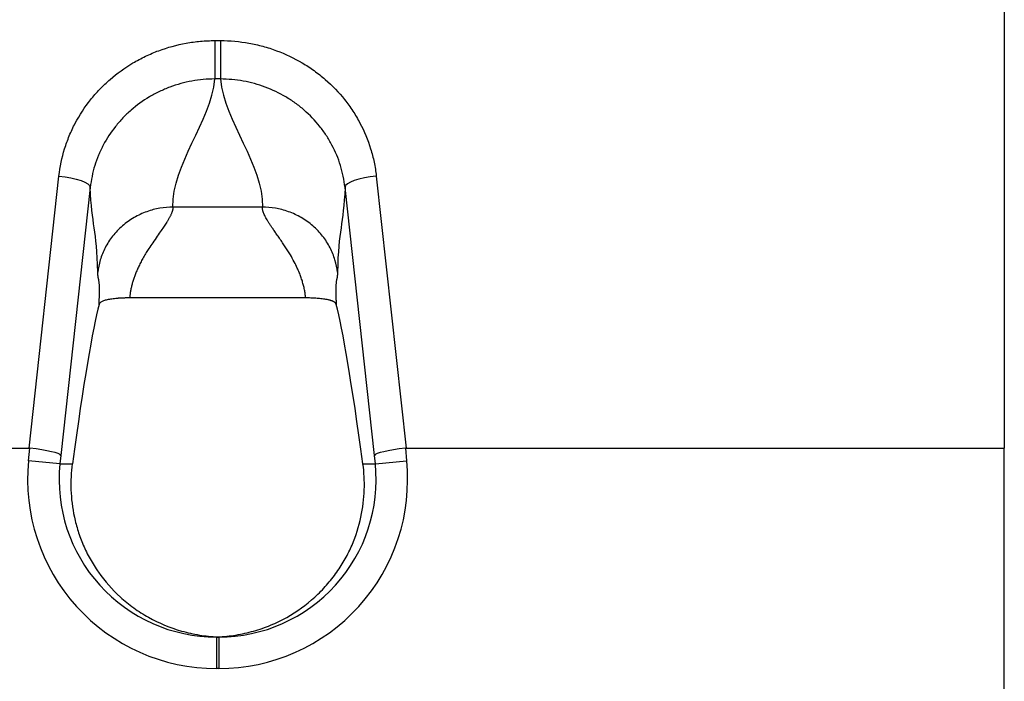
# Model space of a CAD drawing. Extents: x 10956 to 12580, y -1345 to 129.
# Drawn here: x 11794 to 11950, y -451 to -346 of the extents above; entities that cross this region are included whole.
import ezdxf

# ---------------------------------------------------------------- set-up
doc = ezdxf.new("R2010")
doc.units = 0
doc.header["$LTSCALE"] = 5
doc.linetypes.add('SLD-SOLID', pattern=[0])
doc.layers.add('ACO_DRAINAGE', color=7, linetype='SLD-SOLID')

# ---------------------------------------------------------------- blocks, each defined once
blk = doc.blocks.new('ACO_-_T0132_-_FRONT')
at = {"layer": 'ACO_DRAINAGE', "linetype": 'SLD-SOLID'}
for p, q in [((250, 220.92), (250, 135)), ((124.56, 199.75), (125.44, 199.75)), ((124.56, 199.75), (124.56, 193.65)), ((125.44, 199.75), (125.44, 193.65)), ((125.44, 193.65), (124.56, 193.65)), ((95.03, 135), (99.79, 178.24)), ((99.79, 178.24), (100.76, 178.12)), ((100.76, 178.12), (101.69, 177.95)), ((101.69, 177.95), (102.54, 177.74)), ((102.54, 177.74), (103.29, 177.5)), ((103.29, 177.5), (103.91, 177.25)), ((103.91, 177.25), (104.37, 176.98)), ((104.37, 176.98), (104.66, 176.71)), ((145.63, 176.98), (145.34, 176.71)), ((146.09, 177.25), (145.63, 176.98)), ((146.71, 177.5), (146.09, 177.25)), ((147.46, 177.74), (146.71, 177.5)), ((148.31, 177.95), (147.46, 177.74)), ((149.24, 178.12), (148.31, 177.95)), ((150.21, 178.24), (149.24, 178.12)), ((150.21, 178.24), (154.97, 135)), ((104.76, 176.44), (100.07, 133.84)), ((104.66, 176.71), (104.76, 176.44)), ((145.34, 176.71), (145.24, 176.44)), ((149.93, 133.84), (145.24, 176.44)), ((132.11, 173.29), (117.89, 173.29)), ((138.98, 158.87), (111.02, 158.87)), ((-95.03, 135), (95.03, 135)), ((94.97, 133), (95.17, 134.99)), ((154.83, 134.99), (155.03, 133)), ((154.97, 135), (250, 135)), ((250, 0), (250, 135)), ((99.94, 132.5), (94.97, 133)), ((100.07, 133.84), (99.94, 132.5)), ((150.06, 132.5), (149.93, 133.84)), ((150.06, 132.5), (155.03, 133)), ((99.94, 132.5), (101.91, 132.5)), ((148.09, 132.5), (150.06, 132.5)), ((124.83, 105), (124.83, 100)), ((124.83, 105), (125.17, 105)), ((125, 105.02), (125, 105)), ((125.17, 105), (125.17, 100)), ((125.17, 100), (124.83, 100))]:
    blk.add_line(p, q, dxfattribs=at)
for centre, major_axis, ratio, start_param, end_param in [((97.03, 60), (10.08, 100), 0.034745, 0.211621, 0.763219), ((152.97, 60), (-10.08, 100), 0.034745, 5.519967, 6.071565), ((93.05, 115.68), (2.13, 19.31), 0.257368, 0.001217, 0.028328), ((95.1, 134.34), (4.97, -0.52), 0.130888, 0.035515, 1.571405), ((154.9, 134.34), (4.97, 0.52), 0.130888, 1.570188, 3.106077), ((156.95, 115.68), (-2.13, 19.31), 0.257368, 6.254857, 6.281968), ((124.83, 130), (-30.02, 0), 0.999385, 6.18289, 7.853982), ((125.17, 130), (30.02, 0), 0.999385, 4.712389, 6.38348), ((124.83, 130), (25.02, 0), 0.999139, 3.041298, 4.712389), ((125.17, 130), (25.02, 0), 0.999139, 4.712389, 6.38348)]:
    blk.add_ellipse(centre, major_axis=major_axis, ratio=ratio, start_param=start_param, end_param=end_param, dxfattribs=at)
for points, knots in [([(99.79, 178.24), (99.95, 179.71), (100.25, 181.15), (100.9, 183.25), (101.15, 183.94), (101.57, 184.96), (101.72, 185.3), (102.04, 185.97), (102.2, 186.31), (103.07, 187.95), (103.88, 189.18), (105.26, 190.92), (105.75, 191.48), (106.79, 192.56), (107.34, 193.08), (109.03, 194.56), (110.24, 195.43), (112.18, 196.58), (112.85, 196.93), (114.22, 197.59), (114.92, 197.89), (117.05, 198.67), (118.5, 199.07), (120.74, 199.47), (121.5, 199.58), (123.03, 199.71), (123.79, 199.75), (124.56, 199.75)], [0, 0, 0, 0, 0.125, 0.125, 0.1875, 0.1875, 0.21875, 0.21875, 0.25, 0.25, 0.375, 0.375, 0.4375, 0.4375, 0.5, 0.5, 0.625, 0.625, 0.6875, 0.6875, 0.75, 0.75, 0.875, 0.875, 0.9375, 0.9375, 1, 1, 1, 1]), ([(125.44, 199.75), (126.98, 199.75), (128.49, 199.61), (130.72, 199.21), (131.45, 199.05), (132.55, 198.75), (132.92, 198.64), (133.64, 198.41), (134, 198.28), (135.78, 197.62), (137.14, 196.98), (139.08, 195.83), (139.71, 195.42), (140.93, 194.54), (141.53, 194.07), (143.22, 192.6), (144.25, 191.53), (145.64, 189.79), (146.07, 189.19), (146.89, 187.94), (147.27, 187.3), (148.31, 185.34), (148.87, 183.98), (149.52, 181.88), (149.71, 181.16), (150.01, 179.71), (150.13, 178.98), (150.21, 178.24)], [0, 0, 0, 0, 0.125, 0.125, 0.1875, 0.1875, 0.21875, 0.21875, 0.25, 0.25, 0.375, 0.375, 0.4375, 0.4375, 0.5, 0.5, 0.625, 0.625, 0.6875, 0.6875, 0.75, 0.75, 0.875, 0.875, 0.9375, 0.9375, 1, 1, 1, 1]), ([(124.56, 193.65), (123.94, 193.64), (123.33, 193.62), (122.11, 193.51), (121.51, 193.42), (119.72, 193.1), (118.55, 192.78), (116.86, 192.15), (116.3, 191.91), (115.2, 191.39), (114.67, 191.1), (113.12, 190.18), (112.15, 189.48), (110.79, 188.3), (110.36, 187.89), (109.53, 187.02), (109.14, 186.57), (108.03, 185.18), (107.39, 184.2), (106.55, 182.62), (106.3, 182.08), (105.85, 180.99), (105.65, 180.44), (105.13, 178.77), (104.89, 177.62), (104.76, 176.44)], [0, 0, 0, 0, 0.0625, 0.0625, 0.125, 0.125, 0.25, 0.25, 0.3125, 0.3125, 0.375, 0.375, 0.5, 0.5, 0.5625, 0.5625, 0.625, 0.625, 0.75, 0.75, 0.8125, 0.8125, 0.875, 0.875, 1, 1, 1, 1]), ([(145.24, 176.44), (145.17, 177.03), (145.08, 177.62), (144.84, 178.77), (144.69, 179.35), (144.17, 181.03), (143.72, 182.11), (142.89, 183.68), (142.59, 184.19), (141.93, 185.19), (141.58, 185.67), (140.47, 187.06), (139.65, 187.92), (138.3, 189.09), (137.82, 189.47), (136.84, 190.18), (136.34, 190.5), (134.79, 191.42), (133.71, 191.94), (132, 192.57), (131.42, 192.76), (130.25, 193.08), (129.66, 193.21), (127.88, 193.53), (126.67, 193.64), (125.44, 193.65)], [0, 0, 0, 0, 0.0625, 0.0625, 0.125, 0.125, 0.25, 0.25, 0.3125, 0.3125, 0.375, 0.375, 0.5, 0.5, 0.5625, 0.5625, 0.625, 0.625, 0.75, 0.75, 0.8125, 0.8125, 0.875, 0.875, 1, 1, 1, 1]), ([(117.89, 173.29), (117.22, 173.29), (116.53, 173.23), (115.13, 173), (114.43, 172.82), (113.04, 172.32), (112.36, 172.01), (111.06, 171.25), (110.44, 170.81), (109.29, 169.82), (108.77, 169.28), (107.86, 168.11), (107.46, 167.49), (106.81, 166.21), (106.55, 165.56), (106.16, 164.25), (106.03, 163.59), (105.96, 162.96)], [0, 0, 0, 0, 0.125, 0.125, 0.25, 0.25, 0.375, 0.375, 0.5, 0.5, 0.625, 0.625, 0.75, 0.75, 0.875, 0.875, 1, 1, 1, 1]), ([(117.89, 173.29), (117.89, 173.25), (117.89, 173.17), (117.88, 173.05), (117.86, 172.92), (117.83, 172.78), (117.79, 172.64), (117.74, 172.49), (117.68, 172.34), (117.62, 172.18), (117.55, 172.02), (117.46, 171.84), (117.37, 171.67), (117.27, 171.48), (117.16, 171.29), (117.04, 171.09), (116.84, 170.76), (116.51, 170.27), (116.01, 169.54), (115.39, 168.66), (114.73, 167.7), (114.14, 166.82), (113.73, 166.17), (113.38, 165.59), (113.03, 164.99), (112.66, 164.29), (112.34, 163.63), (112.07, 163.01), (111.83, 162.4), (111.62, 161.8), (111.44, 161.2), (111.29, 160.61), (111.17, 160.02), (111.08, 159.45), (111.04, 159.06), (111.02, 158.87)], [0, 0, 0, 0, 0.014845, 0.029912, 0.045205, 0.06073, 0.076495, 0.092503, 0.108761, 0.125272, 0.142043, 0.159076, 0.176377, 0.19395, 0.211798, 0.229926, 0.248337, 0.299045, 0.358349, 0.426286, 0.502883, 0.565396, 0.607847, 0.630234, 0.676109, 0.717985, 0.755871, 0.789993, 0.823041, 0.855035, 0.885996, 0.915947, 0.944912, 0.972919, 1, 1, 1, 1]), ([(144.04, 162.96), (143.97, 163.59), (143.84, 164.25), (143.45, 165.56), (143.19, 166.21), (142.54, 167.49), (142.14, 168.11), (141.23, 169.28), (140.71, 169.82), (139.56, 170.81), (138.94, 171.25), (137.64, 172.01), (136.96, 172.32), (135.57, 172.82), (134.87, 173), (133.47, 173.23), (132.78, 173.29), (132.11, 173.29)], [0, 0, 0, 0, 0.125, 0.125, 0.25, 0.25, 0.375, 0.375, 0.5, 0.5, 0.625, 0.625, 0.75, 0.75, 0.875, 0.875, 1, 1, 1, 1]), ([(138.98, 158.87), (138.97, 158.98), (138.95, 159.19), (138.91, 159.52), (138.86, 159.85), (138.8, 160.18), (138.73, 160.52), (138.65, 160.85), (138.56, 161.19), (138.46, 161.53), (138.35, 161.88), (138.23, 162.22), (138.11, 162.57), (137.97, 162.91), (137.82, 163.26), (137.56, 163.84), (137.15, 164.67), (136.64, 165.58), (136.01, 166.59), (135.43, 167.47), (134.83, 168.34), (134.38, 168.99), (133.98, 169.56), (133.64, 170.06), (133.34, 170.49), (133.08, 170.89), (132.85, 171.26), (132.65, 171.62), (132.48, 171.95), (132.34, 172.26), (132.24, 172.55), (132.16, 172.81), (132.12, 173.06), (132.11, 173.21), (132.11, 173.29)], [0, 0, 0, 0, 0.015362, 0.031022, 0.046987, 0.063262, 0.079852, 0.096764, 0.114001, 0.131568, 0.14947, 0.167711, 0.186295, 0.205224, 0.224504, 0.244136, 0.302439, 0.369769, 0.410883, 0.497117, 0.549137, 0.597309, 0.641639, 0.682136, 0.718809, 0.751673, 0.785956, 0.819257, 0.8516, 0.883013, 0.913526, 0.94317, 0.971982, 1, 1, 1, 1]), ([(106.16, 157.84), (106.16, 157.92), (106.17, 158.07), (106.18, 158.29), (106.19, 158.5), (106.2, 158.7), (106.2, 158.9), (106.21, 159.1), (106.22, 159.28), (106.22, 159.46), (106.22, 159.63), (106.22, 159.8), (106.23, 159.96), (106.23, 160.11), (106.22, 160.48), (106.21, 160.99), (106.17, 161.38), (106.13, 161.63), (106.1, 161.79), (106.07, 161.93), (106.05, 162.02), (106.03, 162.09), (106.02, 162.17), (106, 162.26), (105.99, 162.36), (105.98, 162.47), (105.97, 162.58), (105.97, 162.7), (105.96, 162.82), (105.96, 162.91), (105.96, 162.96)], [0, 0, 0, 0, 0.018846, 0.03788, 0.057115, 0.076564, 0.096238, 0.116149, 0.136309, 0.156727, 0.177415, 0.198381, 0.219637, 0.241191, 0.263051, 0.385745, 0.52434, 0.581489, 0.650406, 0.717554, 0.757959, 0.77162, 0.805712, 0.838202, 0.869097, 0.898407, 0.926139, 0.952306, 0.976921, 1, 1, 1, 1]), ([(144.04, 162.96), (144.04, 162.92), (144.04, 162.85), (144.04, 162.75), (144.03, 162.65), (144.03, 162.56), (144.02, 162.47), (144.01, 162.39), (144, 162.3), (143.99, 162.22), (143.98, 162.15), (143.97, 162.09), (143.95, 162.02), (143.93, 161.93), (143.9, 161.79), (143.87, 161.63), (143.83, 161.38), (143.79, 160.99), (143.77, 160.45), (143.77, 159.99), (143.78, 159.69), (143.78, 159.36), (143.79, 159.02), (143.8, 158.65), (143.82, 158.26), (143.83, 157.98), (143.84, 157.84)], [0, 0, 0, 0, 0.01834, 0.03766, 0.057971, 0.079278, 0.10159, 0.124911, 0.149247, 0.174602, 0.20098, 0.228384, 0.242086, 0.282492, 0.3496, 0.418494, 0.475667, 0.614237, 0.736959, 0.777306, 0.816623, 0.854969, 0.892408, 0.92901, 0.964848, 1, 1, 1, 1]), ([(111.02, 158.87), (110.95, 158.87), (110.81, 158.87), (110.61, 158.87), (110.4, 158.86), (110.2, 158.86), (110, 158.85), (109.8, 158.84), (109.6, 158.83), (109.4, 158.82), (109.21, 158.81), (108.78, 158.77), (108.15, 158.7), (107.55, 158.6), (107.14, 158.49), (106.87, 158.41), (106.64, 158.31), (106.45, 158.21), (106.31, 158.1), (106.21, 157.97), (106.17, 157.89), (106.16, 157.84)], [0, 0, 0, 0, 0.025159, 0.050121, 0.074949, 0.099703, 0.124447, 0.149243, 0.174153, 0.19924, 0.224562, 0.250178, 0.372907, 0.499869, 0.566628, 0.634012, 0.702621, 0.773023, 0.845744, 0.921261, 1, 1, 1, 1]), ([(143.84, 157.84), (143.83, 157.86), (143.82, 157.91), (143.79, 157.97), (143.74, 158.04), (143.69, 158.1), (143.62, 158.15), (143.54, 158.21), (143.45, 158.26), (143.36, 158.31), (143.25, 158.36), (143.13, 158.41), (143, 158.45), (142.86, 158.49), (142.71, 158.53), (142.39, 158.61), (141.86, 158.7), (141.17, 158.78), (140.6, 158.82), (140.21, 158.84), (139.81, 158.86), (139.4, 158.87), (139.12, 158.87), (138.98, 158.87)], [0, 0, 0, 0, 0.039756, 0.07866, 0.116759, 0.154106, 0.190756, 0.226765, 0.262196, 0.297112, 0.331581, 0.365671, 0.399455, 0.433007, 0.466401, 0.499716, 0.626512, 0.749081, 0.800178, 0.850323, 0.900006, 0.94973, 1, 1, 1, 1]), ([(101.91, 132.5), (101.73, 131.16), (101.65, 129.79), (101.74, 126.97), (101.91, 125.53), (102.39, 123.31), (102.59, 122.57), (103.06, 121.08), (103.33, 120.35), (103.97, 118.88), (104.32, 118.15), (104.93, 117.06), (105.14, 116.7), (105.59, 115.99), (105.83, 115.63), (107.07, 113.88), (108.22, 112.56), (110.2, 110.76), (110.91, 110.18), (112.04, 109.37), (112.42, 109.1), (113.21, 108.6), (113.61, 108.36), (115.66, 107.22), (117.4, 106.48), (119.74, 105.82), (120.21, 105.7), (121.16, 105.49), (121.63, 105.4), (123.07, 105.16), (124.03, 105.07), (125, 105.02)], [0, 0, 0, 0, 0.125, 0.125, 0.25, 0.25, 0.3125, 0.3125, 0.375, 0.375, 0.4375, 0.4375, 0.46875, 0.46875, 0.5, 0.5, 0.625, 0.625, 0.6875, 0.6875, 0.71875, 0.71875, 0.75, 0.75, 0.875, 0.875, 0.90625, 0.90625, 0.9375, 0.9375, 1, 1, 1, 1]), ([(125, 105.02), (125.96, 105.07), (126.93, 105.16), (128.86, 105.48), (129.8, 105.69), (131.64, 106.21), (132.54, 106.52), (133.86, 107.07), (134.29, 107.27), (135.15, 107.68), (135.57, 107.9), (137.62, 109.05), (139.1, 110.13), (140.78, 111.65), (141.1, 111.96), (141.73, 112.6), (142.03, 112.92), (142.9, 113.91), (143.44, 114.59), (144.42, 115.98), (144.87, 116.7), (145.68, 118.15), (146.04, 118.88), (146.99, 121.09), (147.45, 122.57), (148.09, 125.53), (148.26, 126.98), (148.35, 129.79), (148.27, 131.17), (148.09, 132.5)], [0, 0, 0, 0, 0.0625, 0.0625, 0.125, 0.125, 0.1875, 0.1875, 0.21875, 0.21875, 0.25, 0.25, 0.375, 0.375, 0.40625, 0.40625, 0.4375, 0.4375, 0.5, 0.5, 0.5625, 0.5625, 0.625, 0.625, 0.75, 0.75, 0.875, 0.875, 1, 1, 1, 1])]:
    blk.add_open_spline(points, degree=3, knots=knots, dxfattribs=at)
for points in [[(117.89, 173.29), (117.74, 180.07), (123.9, 186.86), (124.56, 193.65)], [(125.44, 193.65), (126.1, 186.86), (132.26, 180.07), (132.11, 173.29)], [(105.96, 162.96), (105.81, 169.71), (105, 170.48), (104.76, 176.44)], [(145.24, 176.44), (145, 170.48), (144.19, 169.71), (144.04, 162.96)]]:
    blk.add_open_spline(points, degree=3, dxfattribs=at)

msp = doc.modelspace()

# ---------------------------------------------------------------- block references
at = {"layer": 'ACO_DRAINAGE'}
msp.add_blockref('ACO_-_T0132_-_FRONT', (11700.067, -548.918), dxfattribs=at)

doc.saveas('drawing.dxf')
